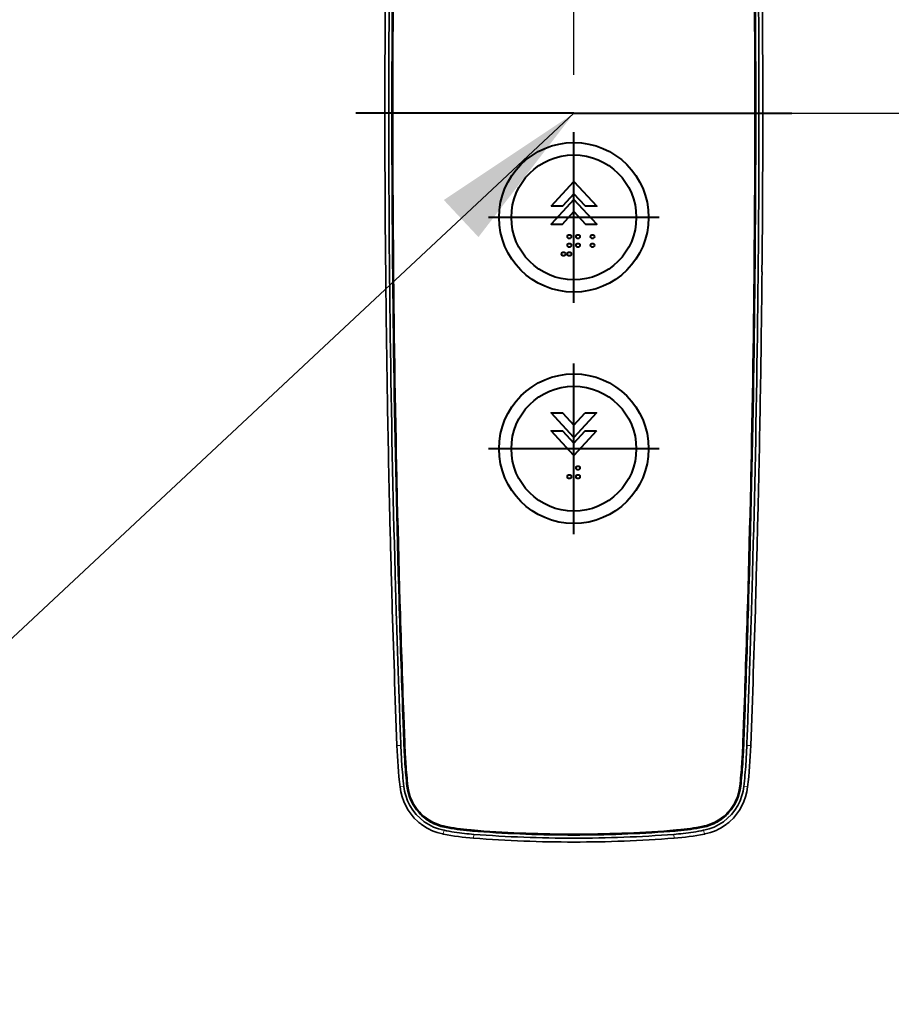
# Model space of a CAD drawing. Units: millimetres. Extents: x 14807 to 44507, y -136 to 10776.
# Drawn here: x 40010 to 40236, y 7596 to 7852 of the extents above; entities that cross this region are included whole.
import ezdxf

# ---------------------------------------------------------------- set-up
doc = ezdxf.new("R2010")
doc.units = ezdxf.units.MM
for name, color, linetype, lineweight in [('DIM', 4, 'Continuous', 18), ('OUTLINE', 2, 'Continuous', 40), ('OUTLINE2', 2, 'Continuous', 40)]:
    doc.layers.add(name, color=color, linetype=linetype, lineweight=lineweight)
doc.styles.add('RiGAD_tkEK', font='malgun.ttf')
doc.dimstyles.new('RiGAD_tkEK', dxfattribs={"dimtxt": 80, "dimasz": 40, "dimexe": 20, "dimexo": 10, "dimgap": 20, "dimtad": 1, "dimdec": 1, "dimdsep": 46, "dimtxsty": 'RiGAD_tkEK', "dimblk": 'OBLIQUE', "dimcen": 0.09, "dimclrd": 4, "dimclre": 4, "dimclrt": 4, "dimadec": 0, "dimazin": 0, "dimtfac": 1, "dimtdec": 4, "dimtmove": 0, "dimatfit": 3, "dimfxl": 1, "dimtolj": 1, "dimtzin": 0, "dimarcsym": 0})

# ---------------------------------------------------------------- blocks, each defined once
blk = doc.blocks.new('_Oblique')
at = {"color": 0, "linetype": 'ByBlock', "lineweight": -2}
blk.add_line((-0.5, -0.5), (0.5, 0.5), dxfattribs=at)
blk = doc.blocks.new('*D132')
at = {"layer": 'DEFPOINTS', "color": 0, "transparency": 16777216}
for p in [(40023.5, 8927.5), (40743.5, 8927.5), (40023.5, 6827.5)]:
    blk.add_point(p, dxfattribs=at)
at = {"layer": 'DIM', "color": 4, "lineweight": -2, "transparency": 16777216}
for p, q in [((40033.5, 8927.5), (40763.5, 8927.5)), ((40743.5, 6827.5), (40743.5, 8927.5)), ((40033.5, 6827.5), (40763.5, 6827.5))]:
    blk.add_line(p, q, dxfattribs=at)
at = {"layer": 'DIM', "color": 4, "lineweight": -2, "transparency": 16777216, "xscale": 40, "yscale": 40, "zscale": 40}
for p, rotation in [((40743.5, 8927.5), 90), ((40743.5, 6827.5), 270)]:
    blk.add_blockref('_Oblique', p, dxfattribs=dict(at, rotation=rotation))
at = {"layer": 'DIM', "color": 4, "transparency": 16777216, "insert": (40670.35, 7877.5), "char_height": 80, "attachment_point": 5, "rotation": 90, "style": 'RiGAD_tkEK'}
blk.add_mtext('\\A1;출입구 높이 2100', dxfattribs=at)
blk = doc.blocks.new('ENT_HIB')
at = {"color": 1}
for p, q in [((0, 0), (-56.56, 0)), ((0, -49.14), (0, -4.86)), ((22.14, -27), (-22.14, -27)), ((0, -109.14), (0, -64.86)), ((22.14, -87), (-22.14, -87))]:
    blk.add_line(p, q, dxfattribs=at)
blk.add_line((0, 0), (56.56, 0))
at = {"lineweight": 35, "ltscale": 0.012603}
for p, q in [((-48.85, -37.32), (-48.84, -37.83)), ((48.85, -37.32), (48.84, -37.83))]:
    blk.add_line(p, q, dxfattribs=at)
at = {"lineweight": 35, "ltscale": 0.076322}
for p, q in [((-48.84, -37.83), (-48.81, -40.88)), ((48.84, -37.83), (48.81, -40.88))]:
    blk.add_line(p, q, dxfattribs=at)
at = {"lineweight": 35, "ltscale": 0.005564}
for p, q in [((-48.81, -40.88), (-48.81, -41.1)), ((48.81, -40.88), (48.81, -41.1))]:
    blk.add_line(p, q, dxfattribs=at)
at = {"lineweight": 35, "ltscale": 3.89099e-05}
blk.add_line((-47.79, -102.63), (-47.79, -102.63), dxfattribs=at)
at = {"lineweight": 35, "ltscale": 3.90294e-05}
blk.add_line((47.79, -102.63), (47.79, -102.63), dxfattribs=at)
at = {"lineweight": 35, "ltscale": 0.000825818}
blk.add_line((-47.24, -123.35), (-47.24, -123.39), dxfattribs=at)
at = {"lineweight": 35, "ltscale": 0.052302}
for p, q in [((-47.24, -123.39), (-47.18, -125.48)), ((47.24, -123.39), (47.18, -125.48))]:
    blk.add_line(p, q, dxfattribs=at)
at = {"lineweight": 35, "ltscale": 0.000103805}
for p, q in [((-47.24, -123.39), (-47.24, -123.39)), ((47.24, -123.39), (47.24, -123.39))]:
    blk.add_line(p, q, dxfattribs=at)
at = {"lineweight": 35, "ltscale": 0.059677}
for p, q in [((-46.18, -125.47), (-46.25, -123.09)), ((46.18, -125.47), (46.25, -123.09))]:
    blk.add_line(p, q, dxfattribs=at)
at = {"lineweight": 35, "ltscale": 0.002864}
for p, q in [((-45.43, -123.2), (-45.43, -123.09)), ((45.43, -123.2), (45.43, -123.09))]:
    blk.add_line(p, q, dxfattribs=at)
at = {"lineweight": 35, "ltscale": 0.076782}
for p, q in [((-45.34, -126.27), (-45.43, -123.2)), ((-45.41, -123.2), (-45.32, -126.27)), ((45.41, -123.2), (45.32, -126.27)), ((45.34, -126.27), (45.43, -123.2))]:
    blk.add_line(p, q, dxfattribs=at)
at = {"lineweight": 35, "ltscale": 0.076754}
for p, q in [((-45.3, -123.17), (-45.22, -126.24)), ((45.3, -123.17), (45.22, -126.24))]:
    blk.add_line(p, q, dxfattribs=at)
at = {"lineweight": 35, "ltscale": 0.076778}
for p, q in [((-45.21, -123.19), (-45.12, -126.26)), ((-45.1, -126.26), (-45.19, -123.19)), ((45.1, -126.26), (45.19, -123.19)), ((45.21, -123.19), (45.12, -126.26))]:
    blk.add_line(p, q, dxfattribs=at)
at = {"lineweight": 35, "ltscale": 0.000825861}
blk.add_line((47.24, -123.35), (47.24, -123.39), dxfattribs=at)
at = {"lineweight": 35, "ltscale": 0.022875}
for p, q in [((-47.18, -125.48), (-47.15, -126.4)), ((47.18, -125.48), (47.15, -126.4))]:
    blk.add_line(p, q, dxfattribs=at)
at = {"lineweight": 35, "ltscale": 0.020431}
for p, q in [((-46.16, -126.29), (-46.18, -125.47)), ((46.16, -126.29), (46.18, -125.47))]:
    blk.add_line(p, q, dxfattribs=at)
at = {"lineweight": 35, "ltscale": 0.000947206}
blk.add_line((-46.16, -126.29), (-46.15, -126.33), dxfattribs=at)
at = {"lineweight": 35, "ltscale": 0.001382}
for p, q in [((-46.15, -126.33), (-46.15, -126.38)), ((46.15, -126.33), (46.15, -126.38))]:
    blk.add_line(p, q, dxfattribs=at)
at = {"lineweight": 35, "ltscale": 0.000480807}
blk.add_line((-45.34, -126.29), (-45.34, -126.27), dxfattribs=at)
at = {"lineweight": 13, "ltscale": 0.000435058}
blk.add_line((-45.34, -126.27), (-45.32, -126.27), dxfattribs=at)
at = {"lineweight": 35, "ltscale": 0.000148844}
blk.add_line((-45.34, -126.3), (-45.34, -126.29), dxfattribs=at)
at = {"lineweight": 13, "ltscale": 0.000436572}
for p, q in [((-45.34, -126.29), (-45.32, -126.29)), ((-45.34, -126.3), (-45.32, -126.3)), ((45.34, -126.29), (45.32, -126.29))]:
    blk.add_line(p, q, dxfattribs=at)
at = {"lineweight": 35, "ltscale": 0.000706042}
for p, q in [((-45.34, -126.32), (-45.34, -126.3)), ((45.34, -126.32), (45.34, -126.3))]:
    blk.add_line(p, q, dxfattribs=at)
at = {"lineweight": 13, "ltscale": 0.002644}
for p, q in [((-45.22, -126.24), (-45.32, -126.27)), ((45.22, -126.24), (45.32, -126.27))]:
    blk.add_line(p, q, dxfattribs=at)
at = {"lineweight": 13, "ltscale": 0.002646}
for p, q in [((-45.22, -126.26), (-45.32, -126.29)), ((45.22, -126.26), (45.32, -126.29))]:
    blk.add_line(p, q, dxfattribs=at)
at = {"lineweight": 13, "ltscale": 0.002649}
for p, q in [((-45.32, -126.3), (-45.22, -126.26)), ((45.32, -126.3), (45.22, -126.26))]:
    blk.add_line(p, q, dxfattribs=at)
at = {"lineweight": 35, "ltscale": 0.000481611}
blk.add_line((-45.32, -126.29), (-45.32, -126.27), dxfattribs=at)
at = {"lineweight": 35, "ltscale": 0.000148804}
blk.add_line((-45.32, -126.3), (-45.32, -126.29), dxfattribs=at)
at = {"lineweight": 35, "ltscale": 0.000476272}
blk.add_line((-45.22, -126.24), (-45.22, -126.26), dxfattribs=at)
at = {"lineweight": 35, "ltscale": 0.00013893}
blk.add_line((-45.22, -126.26), (-45.22, -126.26), dxfattribs=at)
at = {"lineweight": 35, "ltscale": 0.000630835}
for p, q in [((-45.12, -126.26), (-45.12, -126.29)), ((45.1, -126.29), (45.1, -126.26)), ((45.12, -126.26), (45.12, -126.29))]:
    blk.add_line(p, q, dxfattribs=at)
at = {"lineweight": 35, "ltscale": 0.000630793}
blk.add_line((-45.1, -126.29), (-45.1, -126.26), dxfattribs=at)
at = {"lineweight": 35, "ltscale": 0.000476319}
blk.add_line((45.22, -126.24), (45.22, -126.26), dxfattribs=at)
at = {"lineweight": 35, "ltscale": 0.000138889}
blk.add_line((45.22, -126.26), (45.22, -126.26), dxfattribs=at)
at = {"lineweight": 13, "ltscale": 0.000433532}
blk.add_line((45.34, -126.27), (45.32, -126.27), dxfattribs=at)
at = {"lineweight": 35, "ltscale": 0.000481657}
blk.add_line((45.32, -126.29), (45.32, -126.27), dxfattribs=at)
at = {"lineweight": 35, "ltscale": 0.000148423}
blk.add_line((45.32, -126.3), (45.32, -126.29), dxfattribs=at)
at = {"lineweight": 13, "ltscale": 0.000433522}
blk.add_line((45.34, -126.3), (45.32, -126.3), dxfattribs=at)
at = {"lineweight": 35, "ltscale": 0.000481188}
blk.add_line((45.34, -126.29), (45.34, -126.27), dxfattribs=at)
at = {"lineweight": 35, "ltscale": 0.000148898}
blk.add_line((45.34, -126.3), (45.34, -126.29), dxfattribs=at)
at = {"lineweight": 35, "ltscale": 0.000946741}
blk.add_line((46.16, -126.29), (46.15, -126.33), dxfattribs=at)
at = {"lineweight": 35, "ltscale": 3.01747e-05}
blk.add_line((-44.36, -156.2), (-44.36, -156.2), dxfattribs=at)
at = {"lineweight": 35, "ltscale": 0.000368321}
for p, q in [((-44.35, -156.22), (-44.36, -156.2)), ((44.34, -156.22), (44.34, -156.2)), ((44.35, -156.22), (44.36, -156.2))]:
    blk.add_line(p, q, dxfattribs=at)
at = {"lineweight": 35, "ltscale": 0.000368374}
blk.add_line((-44.34, -156.22), (-44.34, -156.2), dxfattribs=at)
at = {"lineweight": 35, "ltscale": 0.000366414}
blk.add_line((-44.3, -156.02), (-44.3, -156.03), dxfattribs=at)
at = {"lineweight": 35, "ltscale": 3.20435e-05}
blk.add_line((-44.12, -156.21), (-44.12, -156.21), dxfattribs=at)
at = {"lineweight": 35, "ltscale": 3.21885e-05}
blk.add_line((44.12, -156.21), (44.12, -156.21), dxfattribs=at)
at = {"lineweight": 35, "ltscale": 0.000366529}
blk.add_line((44.3, -156.02), (44.29, -156.03), dxfattribs=at)
at = {"lineweight": 35, "ltscale": 3.02902e-05}
blk.add_line((44.36, -156.2), (44.36, -156.2), dxfattribs=at)
at = {"lineweight": 13, "ltscale": 0.024989}
blk.add_line((-45.88, -164.01), (-44.88, -163.97), dxfattribs=at)
at = {"lineweight": 13, "ltscale": 0.000436739}
blk.add_line((-44.07, -163.94), (-44.05, -163.94), dxfattribs=at)
at = {"lineweight": 13, "ltscale": 0.005585}
for p, q in [((-44.05, -163.94), (-44.02, -163.72)), ((44.05, -163.94), (44.02, -163.72))]:
    blk.add_line(p, q, dxfattribs=at)
at = {"lineweight": 13, "ltscale": 0.000436818}
for p, q in [((-43.83, -163.93), (-43.85, -163.93)), ((43.83, -163.93), (43.85, -163.93))]:
    blk.add_line(p, q, dxfattribs=at)
at = {"lineweight": 13, "ltscale": 0.000433675}
blk.add_line((44.07, -163.94), (44.05, -163.94), dxfattribs=at)
at = {"lineweight": 13, "ltscale": 0.024991}
blk.add_line((45.88, -164.01), (44.88, -163.97), dxfattribs=at)
at = {"lineweight": 35, "ltscale": 0.000626687}
blk.add_line((-43.76, -168.5), (-43.76, -168.52), dxfattribs=at)
at = {"lineweight": 35, "ltscale": 0.000626902}
blk.add_line((43.76, -168.5), (43.76, -168.52), dxfattribs=at)
at = {"lineweight": 35, "ltscale": 0.000629837}
blk.add_line((-43.8, -168.77), (-43.81, -168.74), dxfattribs=at)
at = {"lineweight": 35, "ltscale": 5.28415e-05}
blk.add_line((-43.81, -168.74), (-43.81, -168.74), dxfattribs=at)
at = {"lineweight": 35, "ltscale": 5.5122e-05}
blk.add_line((-43.57, -168.75), (-43.57, -168.75), dxfattribs=at)
at = {"lineweight": 35, "ltscale": 5.50163e-05}
blk.add_line((43.57, -168.75), (43.57, -168.75), dxfattribs=at)
at = {"lineweight": 35, "ltscale": 0.000630112}
blk.add_line((43.8, -168.77), (43.81, -168.74), dxfattribs=at)
at = {"lineweight": 35, "ltscale": 5.27312e-05}
blk.add_line((43.81, -168.74), (43.81, -168.74), dxfattribs=at)
at = {"lineweight": 13, "ltscale": 0.024914}
for p, q in [((-45.09, -174.73), (-44.1, -174.62)), ((45.09, -174.73), (44.1, -174.62))]:
    blk.add_line(p, q, dxfattribs=at)
at = {"lineweight": 13, "ltscale": 3.24249e-05}
blk.add_line((-45.09, -174.73), (-45.09, -174.73), dxfattribs=at)
at = {"lineweight": 13, "ltscale": 0.000435801}
for p, q in [((-43.28, -174.54), (-43.27, -174.53)), ((43.28, -174.54), (43.27, -174.53))]:
    blk.add_line(p, q, dxfattribs=at)
at = {"lineweight": 13, "ltscale": 0.006939}
for p, q in [((-43.27, -174.53), (-43.25, -174.26)), ((43.27, -174.53), (43.25, -174.26))]:
    blk.add_line(p, q, dxfattribs=at)
at = {"lineweight": 13, "ltscale": 0.000437608}
blk.add_line((-43.05, -174.51), (-43.07, -174.51), dxfattribs=at)
at = {"lineweight": 13, "ltscale": 0.000436092}
blk.add_line((43.05, -174.51), (43.07, -174.51), dxfattribs=at)
at = {"lineweight": 13, "ltscale": 3.39337e-05}
blk.add_line((45.09, -174.73), (45.09, -174.73), dxfattribs=at)
at = {"lineweight": 13, "ltscale": 0.00737}
for p, q in [((-40.15, -181.42), (-40.14, -181.12)), ((40.15, -181.42), (40.14, -181.12))]:
    blk.add_line(p, q, dxfattribs=at)
at = {"lineweight": 13, "ltscale": 0.000437622}
blk.add_line((-39.99, -181.27), (-40, -181.28), dxfattribs=at)
at = {"lineweight": 13, "ltscale": 0.0004365}
blk.add_line((39.99, -181.27), (40, -181.28), dxfattribs=at)
at = {"lineweight": 35, "ltscale": 0.000163212}
blk.add_line((-40.45, -183.69), (-40.44, -183.7), dxfattribs=at)
at = {"lineweight": 13, "ltscale": 0.000435304}
blk.add_line((-40.16, -181.43), (-40.15, -181.42), dxfattribs=at)
at = {"lineweight": 13, "ltscale": 0.000436433}
blk.add_line((40.16, -181.43), (40.15, -181.42), dxfattribs=at)
at = {"lineweight": 35, "ltscale": 0.000163465}
blk.add_line((40.45, -183.69), (40.44, -183.7), dxfattribs=at)
at = {"lineweight": 13, "ltscale": 0.024998}
for p, q in [((-33.86, -186.95), (-33.67, -185.96)), ((33.86, -186.95), (33.67, -185.96))]:
    blk.add_line(p, q, dxfattribs=at)
at = {"lineweight": 35, "ltscale": 0.002164}
blk.add_line((-33.75, -185.95), (-33.67, -185.96), dxfattribs=at)
at = {"lineweight": 13, "ltscale": 0.005112}
for p, q in [((-33.51, -185.14), (-33.51, -184.94)), ((33.51, -185.14), (33.51, -184.94))]:
    blk.add_line(p, q, dxfattribs=at)
at = {"lineweight": 13, "ltscale": 0.000434662}
blk.add_line((-33.51, -185.16), (-33.51, -185.14), dxfattribs=at)
at = {"lineweight": 13, "ltscale": 0.000438031}
blk.add_line((-33.46, -184.93), (-33.47, -184.95), dxfattribs=at)
at = {"lineweight": 13, "ltscale": 0.005032}
for p, q in [((-25.99, -186.17), (-25.99, -185.97)), ((25.99, -186.17), (25.99, -185.97))]:
    blk.add_line(p, q, dxfattribs=at)
at = {"lineweight": 35, "ltscale": 0.000407058}
for p, q in [((-25.98, -186.17), (-25.99, -186.17)), ((-25.98, -186.19), (-25.99, -186.19)), ((25.98, -186.19), (25.99, -186.19))]:
    blk.add_line(p, q, dxfattribs=at)
at = {"lineweight": 13, "ltscale": 0.000434648}
for p, q in [((-25.99, -186.19), (-25.99, -186.17)), ((-25.95, -186.19), (-25.95, -186.17)), ((25.95, -186.19), (25.95, -186.17))]:
    blk.add_line(p, q, dxfattribs=at)
at = {"lineweight": 13, "ltscale": 0.000438315}
for p, q in [((-25.98, -185.97), (-25.97, -185.95)), ((-25.93, -185.96), (-25.93, -185.97)), ((25.93, -185.96), (25.93, -185.97)), ((25.98, -185.97), (25.97, -185.95))]:
    blk.add_line(p, q, dxfattribs=at)
at = {"lineweight": 35, "ltscale": 3.67183e-05}
for p, q in [((-25.97, -185.95), (-25.98, -185.95)), ((25.97, -185.95), (25.98, -185.95))]:
    blk.add_line(p, q, dxfattribs=at)
at = {"lineweight": 35, "ltscale": 0.001152}
for p, q in [((-25.98, -185.97), (-25.93, -185.97)), ((-25.93, -185.96), (-25.97, -185.95)), ((25.93, -185.96), (25.97, -185.95)), ((25.98, -185.97), (25.93, -185.97))]:
    blk.add_line(p, q, dxfattribs=at)
at = {"lineweight": 35, "ltscale": 0.000743723}
for p, q in [((-25.95, -186.17), (-25.98, -186.17)), ((25.95, -186.17), (25.98, -186.17))]:
    blk.add_line(p, q, dxfattribs=at)
at = {"lineweight": 13, "ltscale": 0.000434913}
for p, q in [((-25.98, -186.19), (-25.98, -186.17)), ((25.98, -186.19), (25.98, -186.17))]:
    blk.add_line(p, q, dxfattribs=at)
at = {"lineweight": 35, "ltscale": 0.000720756}
for p, q in [((-25.95, -186.19), (-25.98, -186.19)), ((25.95, -186.19), (25.98, -186.19))]:
    blk.add_line(p, q, dxfattribs=at)
at = {"lineweight": 13, "ltscale": 0.00503}
for p, q in [((-25.95, -186.17), (-25.94, -185.97)), ((25.95, -186.17), (25.94, -185.97))]:
    blk.add_line(p, q, dxfattribs=at)
at = {"lineweight": 35, "ltscale": 0.000818798}
for p, q in [((-25.91, -186.18), (-25.95, -186.17)), ((25.91, -186.18), (25.95, -186.17)), ((25.91, -186.19), (25.95, -186.19))]:
    blk.add_line(p, q, dxfattribs=at)
at = {"lineweight": 35, "ltscale": 0.000817276}
blk.add_line((-25.91, -186.19), (-25.95, -186.19), dxfattribs=at)
at = {"lineweight": 35, "ltscale": 0.00037195}
for p, q in [((-25.91, -185.96), (-25.93, -185.96)), ((-25.93, -185.97), (-25.92, -185.98)), ((25.91, -185.96), (25.93, -185.96)), ((25.93, -185.97), (25.92, -185.98))]:
    blk.add_line(p, q, dxfattribs=at)
at = {"lineweight": 35, "ltscale": 0.004406}
for p, q in [((-25.92, -185.98), (-25.74, -185.99)), ((25.92, -185.98), (25.74, -185.99))]:
    blk.add_line(p, q, dxfattribs=at)
at = {"lineweight": 35, "ltscale": 0.004408}
for p, q in [((-25.74, -185.97), (-25.91, -185.96)), ((25.74, -185.97), (25.91, -185.96))]:
    blk.add_line(p, q, dxfattribs=at)
at = {"lineweight": 35, "ltscale": 0.003968}
for p, q in [((-25.76, -186.19), (-25.91, -186.18)), ((-25.76, -186.21), (-25.91, -186.19)), ((25.76, -186.19), (25.91, -186.18)), ((25.76, -186.21), (25.91, -186.19))]:
    blk.add_line(p, q, dxfattribs=at)
at = {"lineweight": 35, "ltscale": 0.020615}
for p, q in [((-24.93, -186.25), (-25.76, -186.19)), ((24.93, -186.25), (25.76, -186.19))]:
    blk.add_line(p, q, dxfattribs=at)
at = {"lineweight": 35, "ltscale": 0.020612}
for p, q in [((-24.93, -186.27), (-25.76, -186.21)), ((24.93, -186.27), (25.76, -186.21))]:
    blk.add_line(p, q, dxfattribs=at)
at = {"lineweight": 35, "ltscale": 0.020598}
for p, q in [((-24.92, -186.03), (-25.74, -185.97)), ((-25.74, -185.99), (-24.92, -186.05)), ((24.92, -186.03), (25.74, -185.97)), ((25.74, -185.99), (24.92, -186.05))]:
    blk.add_line(p, q, dxfattribs=at)
at = {"lineweight": 13, "ltscale": 0.000437935}
for p, q in [((-25.74, -185.97), (-25.74, -185.99)), ((25.74, -185.97), (25.74, -185.99))]:
    blk.add_line(p, q, dxfattribs=at)
at = {"lineweight": 35, "ltscale": 0.000405537}
blk.add_line((25.98, -186.17), (25.99, -186.17), dxfattribs=at)
at = {"lineweight": 13, "ltscale": 0.000434768}
blk.add_line((25.99, -186.19), (25.99, -186.17), dxfattribs=at)
at = {"lineweight": 13, "ltscale": 0.000438326}
blk.add_line((33.46, -184.93), (33.47, -184.95), dxfattribs=at)
at = {"lineweight": 13, "ltscale": 0.00043437}
blk.add_line((33.51, -185.16), (33.51, -185.14), dxfattribs=at)
at = {"lineweight": 35, "ltscale": 0.002165}
blk.add_line((33.75, -185.95), (33.67, -185.96), dxfattribs=at)
at = {"lineweight": 35, "ltscale": 0.002002}
blk.add_line((-34.03, -186.91), (-33.95, -186.93), dxfattribs=at)
at = {"lineweight": 35, "ltscale": 0.002253}
blk.add_line((-33.95, -186.93), (-33.86, -186.95), dxfattribs=at)
at = {"lineweight": 35, "ltscale": 0.000743781}
for p, q in [((-28.4, -186.78), (-28.37, -186.78)), ((28.4, -186.78), (28.37, -186.78))]:
    blk.add_line(p, q, dxfattribs=at)
at = {"lineweight": 13, "ltscale": 0.024971}
for p, q in [((-26.02, -188.01), (-25.94, -187.01)), ((26.02, -188.01), (25.94, -187.01))]:
    blk.add_line(p, q, dxfattribs=at)
at = {"lineweight": 35, "ltscale": 0.000942761}
for p, q in [((-25.94, -187.01), (-25.98, -187.01)), ((25.94, -187.01), (25.98, -187.01))]:
    blk.add_line(p, q, dxfattribs=at)
at = {"lineweight": 35, "ltscale": 0.002256}
blk.add_line((33.95, -186.93), (33.86, -186.95), dxfattribs=at)
at = {"lineweight": 35, "ltscale": 0.002}
blk.add_line((34.03, -186.91), (33.95, -186.93), dxfattribs=at)
at = {"color": 2, "flags": 128}
for points in [[(-5.87, -24.08), (0.04, -17.72), (5.94, -24.08), (3.01, -24.08), (0.04, -20.87), (-2.94, -24.08)], [(0.04, -25.51), (3.01, -28.72), (5.94, -28.72), (0.04, -22.36), (-5.87, -28.72), (-2.94, -28.72)], [(2.98, -77.72), (5.91, -77.72), (0.01, -84.08), (-5.9, -77.72), (-2.97, -77.72), (0.01, -80.92)], [(5.91, -82.36), (0.01, -88.72), (-5.9, -82.36), (-2.97, -82.36), (0.01, -85.56), (2.98, -82.36)]]:
    blk.add_lwpolyline(points, close=True, dxfattribs=at)
at = {"lineweight": 35}
for points in [[(-44.07, -163.94), (-44.12, -162.64), (-44.21, -160.31), (-44.35, -156.22)], [(-44.05, -163.94), (-44.1, -162.81), (-44.27, -158.21), (-44.34, -156.22)], [(-44.3, -156.03), (-44.11, -161.43), (-44.03, -163.57), (-44.02, -163.72)], [(-43.85, -163.93), (-43.88, -163.16), (-44.08, -157.76), (-44.14, -156.21)], [(-43.83, -163.93), (-43.87, -163.16), (-44.04, -158.53), (-44.12, -156.21)], [(43.83, -163.93), (43.87, -163.16), (44.04, -158.53), (44.12, -156.21)], [(43.85, -163.93), (43.88, -163.16), (44.08, -157.76), (44.14, -156.21)], [(44.29, -156.03), (44.11, -161.43), (44.03, -163.57), (44.02, -163.72)], [(44.05, -163.94), (44.1, -162.81), (44.27, -158.21), (44.34, -156.22)], [(44.07, -163.94), (44.12, -162.64), (44.21, -160.31), (44.35, -156.22)], [(-33.75, -185.95), (-35.08, -185.6), (-36.38, -185.12), (-37.62, -184.5), (-38.8, -183.74), (-39.89, -182.86), (-40.89, -181.86), (-41.77, -180.75), (-42.53, -179.56), (-43.15, -178.29), (-43.62, -176.98)], [(33.75, -185.95), (35.08, -185.6), (36.38, -185.12), (37.62, -184.5), (38.8, -183.74), (39.89, -182.86), (40.89, -181.86), (41.77, -180.75), (42.53, -179.56), (43.15, -178.29), (43.62, -176.98)]]:
    blk.add_lwpolyline(points, dxfattribs=at)
for centre, radius in [((0, -27), 19.4), ((0, -27), 16.2), ((0, -87), 19.4), ((0, -87), 16.2)]:
    blk.add_circle(centre, radius)
at = {"color": 2}
for centre in [(-1.17, -31.99), (1.08, -31.99), (4.83, -31.99), (-1.17, -34.24), (1.08, -34.24), (4.83, -34.24), (-2.67, -36.49), (-1.17, -36.49), (1.08, -91.99), (-1.17, -94.24), (1.08, -94.24)]:
    blk.add_circle(centre, 0.5, dxfattribs=at)
at = {"lineweight": 35}
for centre, radius, start, end in [((4255.56, 0), 4303.57, 178.36107, 181.63894), ((4260.52, -0.07), 4307.71, 178.36177, 179.99913), ((4260.46, -0.07), 4307.64, 178.36021, 179.99912), ((4261.12, -0.06), 4308.09, 178.36058, 179.99924), ((4261.21, -0.06), 4308.17, 178.36062, 179.99924), ((-4261.21, -0.06), 4308.17, 0.00076, 1.63938), ((-4261.12, -0.06), 4308.09, 0.00076, 1.63942), ((-4260.46, -0.07), 4307.64, 0.00088, 1.63979), ((-4260.52, -0.07), 4307.71, 0.00087, 1.63823), ((-4255.56, 0), 4303.57, 358.36107, 1.63894), ((4255.9, 0), 4304.91, 179.50326, 179.99999), ((-4255.9, 0), 4304.91, 0.00001, 0.49674), ((4255.9, 0), 4304.91, 180.00001, 180.49674), ((4260.46, 0.07), 4307.64, 180.00087, 181.63979), ((4261.12, 0.06), 4308.09, 180.00076, 181.63942), ((-4261.21, 0.06), 4308.17, 358.36062, 359.99924), ((4260.52, 0.06), 4307.71, 180.00087, 181.63823), ((4261.21, 0.06), 4308.17, 180.00076, 181.63938), ((-4261.12, 0.06), 4308.09, 358.36058, 359.99924), ((-4260.46, 0.07), 4307.64, 358.36021, 359.99912), ((-4260.52, 0.07), 4307.71, 358.36177, 359.99913), ((-4255.9, 0), 4304.91, 359.50326, 359.99999), ((4255.23, -0.01), 4304.23, 180.54704, 181.36622), ((-4255.23, -0.01), 4304.24, 358.63377, 359.45296), ((4374.52, -9.09), 4421.29, 181.04626, 181.47855), ((-4374.52, -9.09), 4421.29, 358.52144, 358.95372), ((4256.08, 0.01), 4305.09, 181.36635, 181.6421), ((-4256.09, 0.01), 4305.09, 358.35791, 358.63365), ((4256.18, 0.02), 4305.19, 181.68267, 182.18352), ((2709.18, -46.74), 2756.49, 181.65571, 181.77684), ((4258.86, 0.15), 4306.05, 181.68308, 182.08081), ((4254.24, 0), 4301.42, 181.68253, 182.08109), ((3598.2, -27.96), 3644.74, 181.5455, 182.01348), ((4264.17, 0.31), 4311.14, 181.68275, 182.08058), ((4263.84, 0.3), 4310.8, 181.68272, 182.08058), ((-4263.84, 0.3), 4310.8, 357.91943, 358.31728), ((-4264.17, 0.31), 4311.14, 357.91943, 358.31726), ((-3598.21, -27.96), 3644.76, 357.98652, 358.45449), ((-4254.27, 0), 4301.44, 357.91891, 358.31746), ((-4258.88, 0.15), 4306.07, 357.91919, 358.31692), ((-4256.2, 0.02), 4305.21, 357.81647, 358.31733), ((-2709.19, -46.74), 2756.5, 358.22316, 358.34428), ((4362.17, 4.36), 4410.26, 181.77452, 181.8698), ((-4362.19, 4.36), 4410.28, 358.1302, 358.22548), ((4745.43, 16.02), 4793.7, 181.85961, 181.94048), ((-4745.46, 16.02), 4793.73, 358.05951, 358.14039), ((4354.91, 3.44), 4402.98, 181.94893, 182.07745), ((-4354.93, 3.44), 4403, 357.92255, 358.05106), ((4604.93, 12.75), 4653.17, 182.08043, 182.17656), ((-4604.96, 12.75), 4653.2, 357.82344, 357.91956), ((105.07, -158.26), 151.06, 182.1827, 186.262), ((104.88, -158.28), 149.87, 182.1767, 183.9859), ((104.92, -158.26), 149.09, 182.1848, 184.032), ((103.29, -158.28), 147.41, 182.1157, 183.9747), ((104.94, -158.26), 148.9, 182.1846, 184.0422), ((104.94, -158.26), 148.88, 182.1845, 184.0421), ((-104.94, -158.26), 148.88, 355.9579, 357.8155), ((-104.94, -158.26), 148.9, 355.9578, 357.8154), ((-103.29, -158.28), 147.41, 356.0253, 357.8843), ((-104.92, -158.26), 149.09, 355.968, 357.8152), ((-104.88, -158.28), 149.87, 356.0141, 357.8234), ((-105.07, -158.26), 151.06, 353.738, 357.8173), ((103.28, -158.28), 147.4, 183.9849, 186.2237), ((-103.28, -158.28), 147.4, 353.7763, 356.0151), ((107.46, -158.08), 152.46, 183.9919, 186.2285), ((104.94, -158.26), 149.12, 184.0418, 186.267), ((104.95, -158.26), 149.11, 184.0419, 186.267), ((104.96, -158.26), 148.91, 184.0418, 186.2668), ((104.96, -158.26), 148.9, 184.0426, 186.2668), ((-104.96, -158.26), 148.9, 353.7332, 355.9573), ((-104.96, -158.26), 148.91, 353.7332, 355.9582), ((-104.95, -158.26), 149.11, 353.7331, 355.9581), ((-104.94, -158.26), 149.12, 353.733, 355.9582), ((-107.46, -158.08), 152.46, 353.7715, 356.0081), ((-31.17, -173.2), 14, 186.2714, 228.5144), ((-31.22, -173.21), 12.96, 186.2471, 196.8869), ((-31.18, -173.21), 12.18, 186.2656, 222.4703), ((-31.18, -173.21), 12.16, 186.2656, 222.4705), ((-31.27, -172.95), 12.05, 186.2379, 219.6268), ((-31.18, -173.21), 11.96, 186.2663, 222.4697), ((-31.18, -173.21), 11.95, 186.2663, 222.4697), ((31.18, -173.21), 11.95, 317.5303, 353.7337), ((31.18, -173.21), 11.96, 317.5303, 353.7337), ((31.18, -173.21), 12.16, 317.5295, 353.7344), ((31.18, -173.21), 12.18, 317.5297, 353.7344), ((31.17, -173.2), 14, 311.4856, 353.7285), ((31.27, -172.95), 12.05, 320.3739, 353.7621), ((31.22, -173.21), 12.96, 343.1131, 353.7529), ((-31.22, -173.26), 11.89, 222.4099, 240.711), ((-31.22, -173.26), 11.87, 222.4098, 240.7111), ((31.22, -173.26), 11.87, 299.2889, 317.5902), ((31.22, -173.26), 11.89, 299.289, 317.5901), ((-31.16, -173.19), 14.02, 228.5475, 233.6129), ((-31.22, -173.26), 12.11, 222.4141, 240.7069), ((-31.22, -173.26), 12.09, 222.414, 240.7069), ((-31.2, -173.27), 12.12, 240.6038, 258.9979), ((-31.2, -173.26), 12.1, 240.6067, 258.9949), ((-31.2, -173.27), 11.89, 240.5967, 259.0051), ((-31.2, -173.27), 11.87, 240.5966, 259.0052), ((31.2, -173.27), 11.87, 280.9948, 299.4034), ((31.2, -173.27), 11.89, 280.9949, 299.4033), ((31.2, -173.26), 12.1, 281.0051, 299.3933), ((31.2, -173.27), 12.12, 281.0021, 299.3962), ((31.22, -173.26), 12.09, 299.2931, 317.586), ((31.22, -173.26), 12.11, 299.2931, 317.5859), ((31.16, -173.19), 14.02, 306.3871, 311.4525), ((-31.17, -173.2), 14.01, 233.6218, 258.2437), ((-20.78, -119.97), 67.24, 258.9491, 263.5161), ((-20.78, -119.99), 66.38, 258.9485, 264.6321), ((-20.78, -120), 66.4, 258.9483, 264.6323), ((-20.78, -120), 66.18, 258.9484, 264.6328), ((-20.78, -120), 66.16, 258.9484, 264.6326), ((-20.79, -120.11), 66.26, 264.6312, 265.4986), ((-20.79, -120.11), 66.28, 264.6312, 265.4987), ((-20.78, -119.95), 66.2, 264.6326, 265.4969), ((-20.78, -119.95), 66.23, 264.6327, 265.498), ((0.02, 150.74), 337.91, 265.7644, 269.9958), ((0.02, 150.75), 337.94, 265.7645, 269.9958), ((0.02, 150.77), 337.73, 265.7649, 269.9958), ((0.02, 150.77), 337.74, 265.7647, 269.9958), ((-0.02, 150.77), 337.73, 270.0042, 274.2351), ((-0.02, 150.77), 337.74, 270.0042, 274.2353), ((-0.02, 150.74), 337.91, 270.0042, 274.2356), ((-0.03, 150.75), 337.94, 270.0042, 274.2355), ((20.78, -119.95), 66.2, 274.5031, 275.3674), ((20.78, -119.95), 66.23, 274.502, 275.3673), ((20.79, -120.11), 66.26, 274.5014, 275.3688), ((20.79, -120.11), 66.28, 274.5013, 275.3688), ((20.78, -120), 66.16, 275.3674, 281.0516), ((20.78, -120), 66.18, 275.3672, 281.0516), ((20.78, -119.99), 66.38, 275.3678, 281.0516), ((20.78, -120), 66.4, 275.3677, 281.0517), ((20.78, -119.97), 67.24, 276.4839, 281.0509), ((31.17, -173.2), 14.01, 281.7563, 306.3782), ((-20.74, -119.73), 68.48, 258.9601, 265.5858), ((-20.81, -120.33), 66.88, 263.4803, 265.5669), ((0, 150.04), 339.05, 265.5999, 270.0006), ((0.02, 150.14), 338.15, 265.5977, 269.997), ((-0.02, 150.14), 338.15, 270.0031, 274.4023), ((0, 150.04), 339.05, 269.9994, 274.4001), ((20.81, -120.33), 66.88, 274.4331, 276.5197), ((20.74, -119.73), 68.48, 274.4142, 281.0399)]:
    blk.add_arc(centre, radius, start, end, dxfattribs=at)
at = {"lineweight": 13}
for centre, start, end in [((0.04, 151.08), 265.599, 269.993), ((-0.04, 151.08), 270.007, 274.401)]:
    blk.add_arc(centre, 339.05, start, end, dxfattribs=at)
blk = doc.blocks.new('*D137')
at = {"layer": 'DEFPOINTS', "color": 0, "transparency": 16777216}
for p in [(40153.5, 7827.5), (40333.5, 7827.5), (40453.5, 6827.5)]:
    blk.add_point(p, dxfattribs=at)
at = {"layer": 'DIM', "color": 4, "lineweight": -2, "transparency": 16777216}
for p, q in [((40163.5, 7827.5), (40353.5, 7827.5)), ((40333.5, 6827.5), (40333.5, 7827.5)), ((40443.5, 6827.5), (40313.5, 6827.5))]:
    blk.add_line(p, q, dxfattribs=at)
at = {"layer": 'DIM', "color": 4, "lineweight": -2, "transparency": 16777216, "xscale": 40, "yscale": 40, "zscale": 40}
for p, rotation in [((40333.5, 7827.5), 90), ((40333.5, 6827.5), 270)]:
    blk.add_blockref('_Oblique', p, dxfattribs=dict(at, rotation=rotation))
at = {"layer": 'DIM', "color": 4, "transparency": 16777216, "insert": (40271.95, 7327.5), "char_height": 80, "attachment_point": 5, "rotation": 90, "style": 'RiGAD_tkEK'}
blk.add_mtext('\\A1;1000', dxfattribs=at)
blk = doc.blocks.new('*D138')
at = {"layer": 'DEFPOINTS', "color": 0, "transparency": 16777216}
for p in [(40153.5, 8187.5), (39903.5, 7827.5), (40153.5, 7827.5)]:
    blk.add_point(p, dxfattribs=at)
at = {"layer": 'DIM', "color": 4, "lineweight": -2, "transparency": 16777216}
for p, q in [((39903.5, 7837.5), (39903.5, 8207.5)), ((40153.5, 7837.5), (40153.5, 8207.5)), ((39903.5, 8187.5), (40153.5, 8187.5)), ((40439.99, 8187.5), (40153.5, 8187.5))]:
    blk.add_line(p, q, dxfattribs=at)
at = {"layer": 'DIM', "color": 4, "lineweight": -2, "transparency": 16777216, "xscale": 40, "yscale": 40, "zscale": 40, "rotation": 180}
blk.add_blockref('_Oblique', (39903.5, 8187.5), dxfattribs=at)
at = {"layer": 'DIM', "color": 4, "lineweight": -2, "transparency": 16777216, "xscale": 40, "yscale": 40, "zscale": 40}
blk.add_blockref('_Oblique', (40153.5, 8187.5), dxfattribs=at)
at = {"layer": 'DIM', "color": 4, "transparency": 16777216, "insert": (40333.5, 8248.83), "char_height": 80, "attachment_point": 5, "style": 'RiGAD_tkEK'}
blk.add_mtext('\\A1;250', dxfattribs=at)

msp = doc.modelspace()

# ---------------------------------------------------------------- block references
at = {"layer": 'OUTLINE'}
msp.add_blockref('ENT_HIB', (40153.5, 7827.5), dxfattribs=at)

# ---------------------------------------------------------------- dimensions: what is measured, and where the dimension line sits
at = {"layer": 'DIM'}
dim = msp.add_linear_dim(base=(40743.5, 8927.5), p1=(40023.5, 6827.5), p2=(40023.5, 8927.5), angle=90, text='출입구 높이 <>', dimstyle='RiGAD_tkEK', override={"dimtix": 1, "dimtofl": 1}, dxfattribs=at)
dim.commit()
dim.dimension.update_dxf_attribs({"geometry": '*D132', "text_midpoint": (40670.35, 7877.5)})
dim = msp.add_linear_dim(base=(40153.5, 8187.5), p1=(39903.5, 7827.5), p2=(40153.5, 7827.5), dimstyle='RiGAD_tkEK', override={"dimtmove": 1}, dxfattribs=at)
dim.commit()
dim.dimension.update_dxf_attribs({"geometry": '*D138', "text_midpoint": (40333.5, 8187.5), "dimtype": 160})
dim = msp.add_linear_dim(base=(40333.5, 7827.5), p1=(40453.5, 6827.5), p2=(40153.5, 7827.5), angle=90, dimstyle='RiGAD_tkEK', override={"dimtix": 1, "dimtofl": 1}, dxfattribs=at)
dim.commit()
dim.dimension.update_dxf_attribs({"geometry": '*D137', "text_midpoint": (40271.95, 7327.5)})

# ---------------------------------------------------------------- leaders
at = {"layer": 'OUTLINE2', "color": 4, "annotation_type": 0, "has_hookline": 1, "hookline_direction": 1, "text_width": 359.02}
msp.add_leader([(40153.5, 7827.5), (39918.01, 7607.5), (39878.01, 7607.5)], dimstyle='RiGAD_tkEK', dxfattribs=at)

doc.saveas('drawing.dxf')
